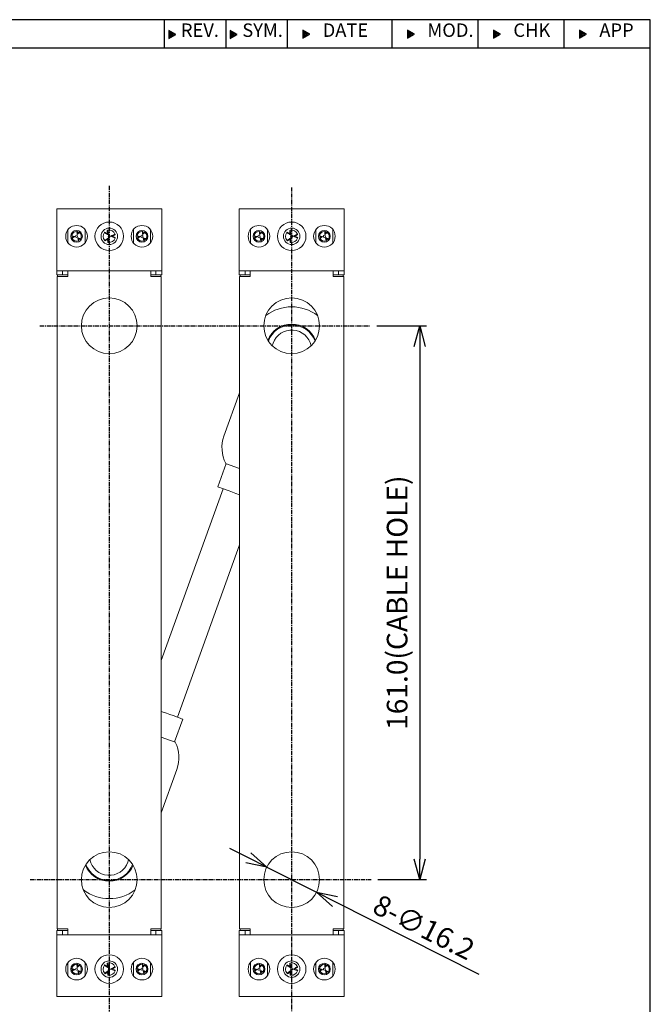
# Model space of a CAD drawing. Units: millimetres. Extents: x 5894 to 6507, y 670 to 1103.
# Drawn here: x 6324 to 6507, y 817 to 1103 of the extents above; entities that cross this region are included whole.
import ezdxf
from ezdxf.enums import TextEntityAlignment as Align

# ---------------------------------------------------------------- set-up
doc = ezdxf.new("R2010")
doc.units = ezdxf.units.MM
doc.header["$PDSIZE"] = -1
doc.linetypes.add('CENTER', pattern=[2, 1.25, -0.25, 0.25, -0.25])
for name, color, linetype in [('cen', 1, 'CENTER'), ('DIM', 3, 'Continuous'), ('OL', 4, 'Continuous')]:
    doc.layers.add(name, color=color, linetype=linetype)
doc.styles.add('WHGTXT', font='romans.shx', dxfattribs={"bigfont": 'WHGTXT.shx'})
doc.dimstyles.new('Copy of STANDARD', dxfattribs={"dimtxt": 3, "dimasz": 3, "dimexe": 1, "dimexo": 1, "dimgap": 1, "dimtad": 1, "dimdec": 1, "dimzin": 1, "dimdsep": 46, "dimtxsty": 'WHGTXT', "dimblk": 'OPEN30', "dimcen": 0, "dimclrd": 3, "dimclre": 3, "dimclrt": 3, "dimadec": 1, "dimazin": 0, "dimtp": 0.1, "dimtm": 0.1, "dimtfac": 0.5, "dimtdec": 1, "dimtmove": 0, "dimatfit": 0, "dimldrblk": 'OPEN30', "dimfxl": 0, "dimtolj": 2, "dimarcsym": 0})

# ---------------------------------------------------------------- blocks, each defined once
blk = doc.blocks.new('ST-A3-LOCO')
at = {"layer": 'OL'}
for p, q in [((393, 277), (0, 277)), ((302.63, 271.8), (302.63, 277)), ((314.07, 271.8), (314.07, 277)), ((325.5, 271.8), (325.5, 277)), ((345, 271.8), (345, 277)), ((361, 271.8), (361, 277)), ((377, 271.8), (377, 277)), ((393, 0), (393, 277)), ((208, 271.8), (393, 271.8))]:
    blk.add_line(p, q, dxfattribs=at)
at = {"layer": 'OL', "const_width": 0.1}
blk.add_lwpolyline([(0, 277), (393, 277), (393, 0), (0, 0), (0, 277)], dxfattribs=at)
at = {"layer": 'OL', "color": 2}
for points in [[(303.42, 273.56), (304.72, 274.31), (303.42, 275.06)], [(314.86, 273.56), (316.15, 274.31), (314.86, 275.06)], [(328.37, 273.6), (329.67, 274.35), (328.37, 275.1)], [(347.87, 273.6), (349.17, 274.35), (347.87, 275.1)], [(363.87, 273.6), (365.17, 274.35), (363.87, 275.1)], [(379.87, 273.6), (381.17, 274.35), (379.87, 275.1)], [(303.55, 273.79), (304.46, 274.31), (303.55, 274.84)], [(303.68, 274.01), (304.2, 274.31), (303.68, 274.61)], [(303.81, 274.24), (303.94, 274.31), (303.81, 274.39)], [(314.99, 273.79), (315.89, 274.31), (314.99, 274.84)], [(315.12, 274.01), (315.63, 274.31), (315.12, 274.61)], [(315.25, 274.24), (315.37, 274.31), (315.25, 274.39)], [(328.5, 273.83), (329.41, 274.35), (328.5, 274.88)], [(328.63, 274.05), (329.15, 274.35), (328.63, 274.65)], [(328.76, 274.28), (328.89, 274.35), (328.76, 274.43)], [(348, 273.83), (348.91, 274.35), (348, 274.88)], [(348.13, 274.05), (348.65, 274.35), (348.13, 274.65)], [(348.26, 274.28), (348.39, 274.35), (348.26, 274.43)], [(364, 273.83), (364.91, 274.35), (364, 274.88)], [(364.13, 274.05), (364.65, 274.35), (364.13, 274.65)], [(364.26, 274.28), (364.39, 274.35), (364.26, 274.43)], [(380, 273.83), (380.91, 274.35), (380, 274.88)], [(380.13, 274.05), (380.65, 274.35), (380.13, 274.65)], [(380.26, 274.28), (380.39, 274.35), (380.26, 274.43)]]:
    blk.add_lwpolyline(points, close=True, dxfattribs=at)
at = {"layer": 'OL', "color": 6, "style": 'WHGTXT'}
for s, p in [('REV.', (305.67, 273.07)), ('SYM.', (317.1, 273.07)), ('DATE', (332.06, 273.07)), ('MOD.', (351.56, 273.07)), ('CHK', (367.56, 273.07)), ('APP', (383.56, 273.07))]:
    blk.add_text(s, height=2.5, dxfattribs=at).set_placement(p, align=Align.BOTTOM_LEFT)
at = {"layer": 'OL', "style": 'WHGTXT', "flags": 4}
for tag, p in [('재질', (254.86, 41.86)), ('표면처리', (255.14, 35.02))]:
    blk.add_attdef(tag, p, '', height=3, dxfattribs=at)
for tag, height, width, p, p2 in [('MODEL', 3, 1.474071, (311.07, 41.97), (331.71, 41.97)), ('작성자', 4, 1.246223, (234.84, 15.8), (252.91, 15.8)), ('검토자', 4, 1.246223, (256.99, 15.8), (275.06, 15.8)), ('승인자', 4, 1.246223, (278.7, 15.8), (296.77, 15.8))]:
    blk.add_attdef(tag, text='', height=height, dxfattribs=dict(at, width=width)).set_placement(p, p2, align=Align.FIT)
for tag, height, p in [('EA', 3, (354.04, 42.07)), ('1/1', 3, (387.51, 28.37)), ('0000000', 5, (364.58, 15.29)), ('1/1', 3, (387.46, 14.39)), ('00000000', 4, (364.31, 3.35)), ('1.0', 3, (387.67, 2.49))]:
    blk.add_attdef(tag, text='', height=height, dxfattribs=at).set_placement(p, align=Align.RIGHT)
for tag, p in [('품명1', (342.45, 34.73)), ('품명2', (343.54, 28))]:
    blk.add_attdef(tag, text='', height=5, dxfattribs=at).set_placement(p, align=Align.MIDDLE)
for p in [(211, 25.15), (217.15, 25.15), (222.86, 25.15)]:
    blk.add_attdef('MODEL', text='', height=3, rotation=90, dxfattribs=at).set_placement(p, align=Align.MIDDLE)
for p in [(243.8, 21.92), (265.91, 21.96), (287.23, 21.96)]:
    blk.add_attdef("'97.4.29", text='', height=2, dxfattribs=at).set_placement(p, align=Align.BOTTOM_CENTER)
blk = doc.blocks.new('_Open30')
at = {"color": 0, "linetype": 'ByBlock', "lineweight": -2}
for p, q in [((-1, 0.268), (0, 0)), ((0, 0), (-1, -0.268)), ((0, 0), (-1, 0))]:
    blk.add_line(p, q, dxfattribs=at)
blk = doc.blocks.new('*D7')
at = {"layer": 'Defpoints', "color": 0, "ltscale": 3}
for p in [(6425.98, 1013.94), (6426.34, 852.94), (6440.49, 852.94)]:
    blk.add_point(p, dxfattribs=at)
at = {"layer": 'DIM', "color": 3, "lineweight": -2, "ltscale": 3}
for p, q in [((6427.98, 1013.94), (6442.49, 1013.94)), ((6440.49, 1007.94), (6440.49, 858.94)), ((6428.34, 852.94), (6442.49, 852.94))]:
    blk.add_line(p, q, dxfattribs=at)
at = {"layer": 'DIM', "color": 3, "lineweight": -2, "ltscale": 3, "xscale": 6, "yscale": 6, "zscale": 6}
for p, rotation in [((6440.49, 1013.94), 90), ((6440.49, 852.94), 270)]:
    blk.add_blockref('_Open30', p, dxfattribs=dict(at, rotation=rotation))
at = {"layer": 'DIM', "color": 3, "ltscale": 3, "insert": (6433.92, 933.44), "char_height": 6, "attachment_point": 5, "rotation": 90, "style": 'WHGTXT'}
blk.add_mtext('\\A2;161.0(CABLE HOLE)', dxfattribs=at)
blk = doc.blocks.new('*D8')
at = {"layer": 'Defpoints', "color": 0, "ltscale": 3}
for p in [(6396.05, 856.59), (6410.51, 849.28)]:
    blk.add_point(p, dxfattribs=at)
at = {"layer": 'DIM', "color": 3, "lineweight": -2, "ltscale": 3}
for p, q in [((6390.69, 859.3), (6385.34, 862)), ((6396.05, 856.59), (6410.51, 849.28)), ((6415.86, 846.58), (6457.68, 825.44))]:
    blk.add_line(p, q, dxfattribs=at)
at = {"layer": 'DIM', "color": 3, "lineweight": -2, "ltscale": 3, "xscale": 6, "yscale": 6, "zscale": 6}
for p, rotation in [((6396.05, 856.59), 333.1895237021222), ((6410.51, 849.28), 153.1895237021222)]:
    blk.add_blockref('_Open30', p, dxfattribs=dict(at, rotation=rotation))
at = {"layer": 'DIM', "color": 3, "ltscale": 3, "insert": (6441.7, 839.12), "char_height": 6, "attachment_point": 5, "rotation": 333.1895, "style": 'WHGTXT'}
blk.add_mtext('\\A2;8-∅16.2', dxfattribs=at)

msp = doc.modelspace()

# ---------------------------------------------------------------- linework, layer by layer
at = {"color": 4, "linetype": 'Continuous', "lineweight": 15}
for p, q in [((6335.03, 1047.94), (6335.03, 1029.94)), ((6335.03, 1047.94), (6365.53, 1047.94)), ((6365.53, 1047.94), (6365.53, 1029.94)), ((6388.03, 1047.94), (6388.03, 1029.94)), ((6388.03, 1047.94), (6418.53, 1047.94)), ((6418.53, 1047.94), (6418.53, 1029.94)), ((6338.31, 1041.9), (6338.28, 1041.49)), ((6343.28, 1041.49), (6343.24, 1041.9)), ((6357.31, 1041.9), (6357.28, 1041.49)), ((6362.28, 1041.49), (6362.24, 1041.9)), ((6391.31, 1041.9), (6391.28, 1041.49)), ((6396.28, 1041.49), (6396.24, 1041.9)), ((6410.31, 1041.9), (6410.28, 1041.49)), ((6415.28, 1041.49), (6415.24, 1041.9)), ((6338.28, 1041.49), (6338.28, 1038.39)), ((6339.79, 1039.78), (6339.38, 1039.94)), ((6339.39, 1040.12), (6340.27, 1039.86)), ((6339.45, 1039.5), (6339.79, 1039.78)), ((6340.27, 1039.86), (6339.79, 1039.78)), ((6341.63, 1041.05), (6340.96, 1040.42)), ((6340.96, 1040.42), (6341.13, 1040.87)), ((6341.06, 1041.31), (6341.13, 1040.87)), ((6341.31, 1038.64), (6341.1, 1039.54)), ((6341.1, 1039.54), (6341.41, 1039.16)), ((6341.13, 1040.87), (6341.48, 1041.15)), ((6341.82, 1039), (6341.41, 1039.16)), ((6341.41, 1039.16), (6341.48, 1038.72)), ((6343.28, 1038.39), (6343.28, 1041.49)), ((6348.97, 1038.72), (6350.06, 1039.52)), ((6348.99, 1041.17), (6349.74, 1040.78)), ((6349.81, 1039.05), (6349.1, 1038.6)), ((6349.74, 1040.78), (6349.7, 1041.63)), ((6350.02, 1040.33), (6349.74, 1040.78)), ((6350.06, 1039.52), (6349.81, 1039.05)), ((6349.85, 1038.2), (6349.81, 1039.05)), ((6349.88, 1041.68), (6350.02, 1040.33)), ((6350.75, 1039.96), (6351.28, 1039.98)), ((6351.98, 1039.41), (6350.75, 1039.96)), ((6351.99, 1040.43), (6351.28, 1039.98)), ((6351.28, 1039.98), (6352.03, 1039.59)), ((6357.28, 1041.49), (6357.28, 1038.39)), ((6358.79, 1039.78), (6358.38, 1039.94)), ((6358.39, 1040.12), (6359.27, 1039.86)), ((6358.45, 1039.5), (6358.79, 1039.78)), ((6359.27, 1039.86), (6358.79, 1039.78)), ((6360.63, 1041.05), (6359.96, 1040.42)), ((6359.96, 1040.42), (6360.13, 1040.87)), ((6360.06, 1041.31), (6360.13, 1040.87)), ((6360.31, 1038.64), (6360.1, 1039.54)), ((6360.1, 1039.54), (6360.41, 1039.16)), ((6360.13, 1040.87), (6360.48, 1041.15)), ((6360.82, 1039), (6360.41, 1039.16)), ((6360.41, 1039.16), (6360.48, 1038.72)), ((6362.28, 1038.39), (6362.28, 1041.49)), ((6391.28, 1041.49), (6391.28, 1038.39)), ((6392.79, 1039.78), (6392.38, 1039.94)), ((6392.39, 1040.12), (6393.27, 1039.86)), ((6392.45, 1039.5), (6392.79, 1039.78)), ((6393.27, 1039.86), (6392.79, 1039.78)), ((6394.63, 1041.05), (6393.96, 1040.42)), ((6393.96, 1040.42), (6394.13, 1040.87)), ((6394.06, 1041.31), (6394.13, 1040.87)), ((6394.31, 1038.64), (6394.1, 1039.54)), ((6394.1, 1039.54), (6394.41, 1039.16)), ((6394.13, 1040.87), (6394.48, 1041.15)), ((6394.82, 1039), (6394.41, 1039.16)), ((6394.41, 1039.16), (6394.48, 1038.72)), ((6396.28, 1038.39), (6396.28, 1041.49)), ((6401.97, 1038.72), (6403.06, 1039.52)), ((6401.99, 1041.17), (6402.74, 1040.78)), ((6402.81, 1039.05), (6402.1, 1038.6)), ((6402.74, 1040.78), (6402.7, 1041.63)), ((6403.02, 1040.33), (6402.74, 1040.78)), ((6403.06, 1039.52), (6402.81, 1039.05)), ((6402.85, 1038.2), (6402.81, 1039.05)), ((6402.88, 1041.68), (6403.02, 1040.33)), ((6403.75, 1039.96), (6404.28, 1039.98)), ((6404.98, 1039.41), (6403.75, 1039.96)), ((6404.99, 1040.43), (6404.28, 1039.98)), ((6404.28, 1039.98), (6405.03, 1039.59)), ((6410.28, 1041.49), (6410.28, 1038.39)), ((6411.79, 1039.78), (6411.38, 1039.94)), ((6411.39, 1040.12), (6412.27, 1039.86)), ((6411.45, 1039.5), (6411.79, 1039.78)), ((6412.27, 1039.86), (6411.79, 1039.78)), ((6413.63, 1041.05), (6412.96, 1040.42)), ((6412.96, 1040.42), (6413.13, 1040.87)), ((6413.06, 1041.31), (6413.13, 1040.87)), ((6413.31, 1038.64), (6413.1, 1039.54)), ((6413.1, 1039.54), (6413.41, 1039.16)), ((6413.13, 1040.87), (6413.48, 1041.15)), ((6413.82, 1039), (6413.41, 1039.16)), ((6413.41, 1039.16), (6413.48, 1038.72)), ((6415.28, 1038.39), (6415.28, 1041.49)), ((6338.28, 1038.39), (6338.31, 1037.98)), ((6343.24, 1037.98), (6343.28, 1038.39)), ((6357.28, 1038.39), (6357.31, 1037.98)), ((6362.24, 1037.98), (6362.28, 1038.39)), ((6391.28, 1038.39), (6391.31, 1037.98)), ((6396.24, 1037.98), (6396.28, 1038.39)), ((6410.28, 1038.39), (6410.31, 1037.98)), ((6415.24, 1037.98), (6415.28, 1038.39)), ((6335.03, 1029.94), (6335.03, 1028.74)), ((6335.03, 1029.94), (6336.72, 1029.94)), ((6336.72, 1028.74), (6335.03, 1028.74)), ((6335.16, 838.64), (6335.16, 1028.24)), ((6335.16, 1028.24), (6336.72, 1028.24)), ((6335.28, 1028.24), (6335.28, 1028.74)), ((6336.72, 1028.74), (6336.72, 1029.94)), ((6336.72, 1029.94), (6338.22, 1029.94)), ((6336.72, 1028.74), (6338.22, 1028.74)), ((6336.72, 1028.24), (6337.92, 1028.24)), ((6338.22, 1028.24), (6337.92, 1028.24)), ((6338.22, 1029.94), (6338.22, 1028.74)), ((6338.22, 1029.94), (6362.34, 1029.94)), ((6338.22, 1028.24), (6338.22, 1028.74)), ((6362.34, 1029.94), (6362.34, 1028.74)), ((6363.84, 1029.94), (6362.34, 1029.94)), ((6362.34, 1028.24), (6362.34, 1028.74)), ((6363.84, 1028.74), (6362.34, 1028.74)), ((6362.34, 1028.24), (6362.64, 1028.24)), ((6362.64, 1028.24), (6363.83, 1028.24)), ((6365.39, 1028.24), (6363.83, 1028.24)), ((6363.84, 1028.74), (6363.84, 1029.94)), ((6363.84, 1029.94), (6365.53, 1029.94)), ((6365.53, 1028.74), (6363.84, 1028.74)), ((6365.28, 1028.24), (6365.28, 1028.74)), ((6365.39, 838.64), (6365.39, 1028.24)), ((6365.53, 1029.94), (6365.53, 1028.74)), ((6388.03, 1029.94), (6388.03, 1028.74)), ((6388.03, 1029.94), (6389.72, 1029.94)), ((6389.72, 1028.74), (6388.03, 1028.74)), ((6388.16, 838.64), (6388.16, 1028.24)), ((6388.16, 1028.24), (6389.72, 1028.24)), ((6388.28, 1028.74), (6388.28, 1028.24)), ((6389.72, 1028.74), (6389.72, 1029.94)), ((6389.72, 1029.94), (6391.22, 1029.94)), ((6389.72, 1028.74), (6391.22, 1028.74)), ((6389.72, 1028.24), (6390.92, 1028.24)), ((6391.22, 1028.24), (6390.92, 1028.24)), ((6391.22, 1029.94), (6391.22, 1028.74)), ((6391.22, 1029.94), (6415.34, 1029.94)), ((6391.22, 1028.24), (6391.22, 1028.74)), ((6415.34, 1029.94), (6415.34, 1028.74)), ((6416.84, 1029.94), (6415.34, 1029.94)), ((6415.34, 1028.24), (6415.34, 1028.74)), ((6416.84, 1028.74), (6415.34, 1028.74)), ((6415.34, 1028.24), (6415.64, 1028.24)), ((6415.64, 1028.24), (6416.83, 1028.24)), ((6418.39, 1028.24), (6416.83, 1028.24)), ((6416.84, 1028.74), (6416.84, 1029.94)), ((6416.84, 1029.94), (6418.53, 1029.94)), ((6418.53, 1028.74), (6416.84, 1028.74)), ((6418.28, 1028.74), (6418.28, 1028.24)), ((6418.39, 838.64), (6418.39, 1028.24)), ((6418.53, 1029.94), (6418.53, 1028.74)), ((6397.87, 1008.89), (6397.65, 1008.11)), ((6388.16, 994.49), (6383.61, 981.87)), ((6384.29, 973.88), (6381.84, 967.1)), ((6384.1, 973.95), (6388.16, 972.49)), ((6384.13, 973.89), (6384.15, 973.93)), ((6383.39, 966.54), (6365.39, 916.61)), ((6370.09, 900.15), (6388.16, 950.27)), ((6369.26, 892.99), (6371.64, 899.59)), ((6369.45, 892.92), (6365.39, 894.39)), ((6369.42, 892.99), (6369.4, 892.94)), ((6365.39, 872.38), (6369.94, 885)), ((6355.69, 857.99), (6355.9, 858.76)), ((6335.16, 838.64), (6336.72, 838.64)), ((6335.28, 838.14), (6335.28, 838.64)), ((6337.92, 838.64), (6336.72, 838.64)), ((6337.92, 838.64), (6338.22, 838.64)), ((6338.22, 838.14), (6338.22, 838.64)), ((6362.34, 838.64), (6362.64, 838.64)), ((6362.34, 838.14), (6362.34, 838.64)), ((6363.83, 838.64), (6362.64, 838.64)), ((6365.39, 838.64), (6363.83, 838.64)), ((6365.28, 838.14), (6365.28, 838.64)), ((6388.16, 838.64), (6389.72, 838.64)), ((6388.28, 838.64), (6388.28, 838.14)), ((6390.92, 838.64), (6389.72, 838.64)), ((6390.92, 838.64), (6391.22, 838.64)), ((6391.22, 838.14), (6391.22, 838.64)), ((6415.34, 838.64), (6415.64, 838.64)), ((6415.34, 838.14), (6415.34, 838.64)), ((6416.83, 838.64), (6415.64, 838.64)), ((6418.39, 838.64), (6416.83, 838.64)), ((6418.28, 838.64), (6418.28, 838.14)), ((6335.03, 838.14), (6335.03, 836.94)), ((6335.03, 838.14), (6336.72, 838.14)), ((6335.03, 836.94), (6336.72, 836.94)), ((6335.03, 836.94), (6335.03, 818.94)), ((6336.72, 836.94), (6336.72, 838.14)), ((6336.72, 838.14), (6338.22, 838.14)), ((6336.72, 836.94), (6338.22, 836.94)), ((6338.22, 836.94), (6338.22, 838.14)), ((6362.34, 836.94), (6338.22, 836.94)), ((6362.34, 836.94), (6362.34, 838.14)), ((6363.84, 838.14), (6362.34, 838.14)), ((6363.84, 836.94), (6362.34, 836.94)), ((6363.84, 838.14), (6365.53, 838.14)), ((6363.84, 836.94), (6363.84, 838.14)), ((6363.84, 836.94), (6365.53, 836.94)), ((6365.53, 838.14), (6365.53, 836.94)), ((6365.53, 836.94), (6365.53, 818.94)), ((6388.03, 838.14), (6388.03, 836.94)), ((6388.03, 838.14), (6389.72, 838.14)), ((6388.03, 836.94), (6389.72, 836.94)), ((6388.03, 836.94), (6388.03, 818.94)), ((6389.72, 836.94), (6389.72, 838.14)), ((6389.72, 838.14), (6391.22, 838.14)), ((6389.72, 836.94), (6391.22, 836.94)), ((6391.22, 836.94), (6391.22, 838.14)), ((6415.34, 836.94), (6391.22, 836.94)), ((6415.34, 836.94), (6415.34, 838.14)), ((6416.84, 838.14), (6415.34, 838.14)), ((6416.84, 836.94), (6415.34, 836.94)), ((6416.84, 838.14), (6418.53, 838.14)), ((6416.84, 836.94), (6416.84, 838.14)), ((6416.84, 836.94), (6418.53, 836.94)), ((6418.53, 838.14), (6418.53, 836.94)), ((6418.53, 836.94), (6418.53, 818.94)), ((6338.31, 828.9), (6338.28, 828.49)), ((6338.28, 828.49), (6338.28, 825.39)), ((6339.39, 827.12), (6340.27, 826.86)), ((6341.63, 828.05), (6340.96, 827.42)), ((6340.96, 827.42), (6341.13, 827.87)), ((6341.06, 828.31), (6341.13, 827.87)), ((6341.13, 827.87), (6341.48, 828.15)), ((6343.28, 828.49), (6343.24, 828.9)), ((6343.28, 825.39), (6343.28, 828.49)), ((6348.99, 828.17), (6349.74, 827.78)), ((6349.74, 827.78), (6349.7, 828.63)), ((6350.02, 827.33), (6349.74, 827.78)), ((6349.88, 828.68), (6350.02, 827.33)), ((6351.99, 827.43), (6351.28, 826.98)), ((6357.31, 828.9), (6357.28, 828.49)), ((6357.28, 828.49), (6357.28, 825.39)), ((6358.39, 827.12), (6359.27, 826.86)), ((6360.63, 828.05), (6359.96, 827.42)), ((6359.96, 827.42), (6360.13, 827.87)), ((6360.06, 828.31), (6360.13, 827.87)), ((6360.13, 827.87), (6360.48, 828.15)), ((6362.28, 828.49), (6362.24, 828.9)), ((6362.28, 825.39), (6362.28, 828.49)), ((6391.31, 828.9), (6391.28, 828.49)), ((6391.28, 828.49), (6391.28, 825.39)), ((6392.39, 827.12), (6393.27, 826.86)), ((6394.63, 828.05), (6393.96, 827.42)), ((6393.96, 827.42), (6394.13, 827.87)), ((6394.06, 828.31), (6394.13, 827.87)), ((6394.13, 827.87), (6394.48, 828.15)), ((6396.28, 828.49), (6396.24, 828.9)), ((6396.28, 825.39), (6396.28, 828.49)), ((6401.99, 828.17), (6402.74, 827.78)), ((6402.74, 827.78), (6402.7, 828.63)), ((6403.02, 827.33), (6402.74, 827.78)), ((6402.88, 828.68), (6403.02, 827.33)), ((6404.99, 827.43), (6404.28, 826.98)), ((6410.31, 828.9), (6410.28, 828.49)), ((6410.28, 828.49), (6410.28, 825.39)), ((6411.39, 827.12), (6412.27, 826.86)), ((6413.63, 828.05), (6412.96, 827.42)), ((6412.96, 827.42), (6413.13, 827.87)), ((6413.06, 828.31), (6413.13, 827.87)), ((6413.13, 827.87), (6413.48, 828.15)), ((6415.28, 828.49), (6415.24, 828.9)), ((6415.28, 825.39), (6415.28, 828.49)), ((6338.28, 825.39), (6338.31, 824.98)), ((6339.79, 826.78), (6339.38, 826.94)), ((6339.45, 826.5), (6339.79, 826.78)), ((6340.27, 826.86), (6339.79, 826.78)), ((6341.31, 825.64), (6341.1, 826.54)), ((6341.1, 826.54), (6341.41, 826.16)), ((6341.41, 826.16), (6341.48, 825.72)), ((6341.82, 826), (6341.41, 826.16)), ((6343.24, 824.98), (6343.28, 825.39)), ((6348.97, 825.72), (6350.06, 826.52)), ((6349.81, 826.05), (6349.1, 825.6)), ((6350.06, 826.52), (6349.81, 826.05)), ((6349.85, 825.2), (6349.81, 826.05)), ((6350.75, 826.96), (6351.28, 826.98)), ((6351.98, 826.41), (6350.75, 826.96)), ((6351.28, 826.98), (6352.03, 826.59)), ((6357.28, 825.39), (6357.31, 824.98)), ((6358.79, 826.78), (6358.38, 826.94)), ((6358.45, 826.5), (6358.79, 826.78)), ((6359.27, 826.86), (6358.79, 826.78)), ((6360.31, 825.64), (6360.1, 826.54)), ((6360.1, 826.54), (6360.41, 826.16)), ((6360.82, 826), (6360.41, 826.16)), ((6360.41, 826.16), (6360.48, 825.72)), ((6362.24, 824.98), (6362.28, 825.39)), ((6391.28, 825.39), (6391.31, 824.98)), ((6392.79, 826.78), (6392.38, 826.94)), ((6392.45, 826.5), (6392.79, 826.78)), ((6393.27, 826.86), (6392.79, 826.78)), ((6394.31, 825.64), (6394.1, 826.54)), ((6394.1, 826.54), (6394.41, 826.16)), ((6394.82, 826), (6394.41, 826.16)), ((6394.41, 826.16), (6394.48, 825.72)), ((6396.24, 824.98), (6396.28, 825.39)), ((6401.97, 825.72), (6403.06, 826.52)), ((6402.81, 826.05), (6402.1, 825.6)), ((6403.06, 826.52), (6402.81, 826.05)), ((6402.85, 825.2), (6402.81, 826.05)), ((6403.75, 826.96), (6404.28, 826.98)), ((6404.98, 826.41), (6403.75, 826.96)), ((6404.28, 826.98), (6405.03, 826.59)), ((6410.28, 825.39), (6410.31, 824.98)), ((6411.79, 826.78), (6411.38, 826.94)), ((6411.45, 826.5), (6411.79, 826.78)), ((6412.27, 826.86), (6411.79, 826.78)), ((6413.31, 825.64), (6413.1, 826.54)), ((6413.1, 826.54), (6413.41, 826.16)), ((6413.41, 826.16), (6413.48, 825.72)), ((6413.82, 826), (6413.41, 826.16)), ((6415.24, 824.98), (6415.28, 825.39)), ((6335.03, 818.94), (6365.53, 818.94)), ((6388.03, 818.94), (6418.53, 818.94))]:
    msp.add_line(p, q, dxfattribs=at)
at = {"color": 4, "linetype": 'Continuous', "lineweight": 15, "flags": 128}
for points in [[(6381.84, 967.1), (6381.86, 967.09), (6382.03, 967.03), (6382.37, 966.91), (6382.86, 966.73), (6383.5, 966.5), (6384.26, 966.23), (6385.12, 965.91), (6386.07, 965.57), (6387.07, 965.21), (6388.1, 964.84)], [(6371.64, 899.59), (6371.56, 899.62), (6371.3, 899.71), (6370.89, 899.86), (6370.32, 900.07), (6369.62, 900.32), (6368.81, 900.61), (6367.9, 900.94), (6366.92, 901.29), (6365.9, 901.66), (6365.39, 901.84)]]:
    msp.add_lwpolyline(points, dxfattribs=at)
at = {"color": 4, "linetype": 'Continuous', "lineweight": 15}
for centre, radius in [((6340.78, 1039.94), 3.15), ((6350.28, 1039.94), 4.15), ((6350.28, 1039.94), 2.4), ((6359.78, 1039.94), 3.15), ((6393.78, 1039.94), 3.15), ((6403.28, 1039.94), 4.15), ((6403.28, 1039.94), 2.4), ((6412.78, 1039.94), 3.15), ((6340.78, 1039.94), 1.7), ((6340.78, 1039.94), 0.3), ((6350.28, 1039.94), 0.3), ((6359.78, 1039.94), 1.7), ((6359.78, 1039.94), 0.3), ((6393.78, 1039.94), 1.7), ((6393.78, 1039.94), 0.3), ((6403.28, 1039.94), 0.3), ((6412.78, 1039.94), 1.7), ((6412.78, 1039.94), 0.3), ((6350.28, 1013.94), 8.1), ((6403.28, 1013.94), 8.1), ((6350.28, 852.94), 8.1), ((6403.28, 852.94), 8.1), ((6340.78, 826.94), 3.15), ((6350.28, 826.94), 4.15), ((6359.78, 826.94), 3.15), ((6393.78, 826.94), 3.15), ((6403.28, 826.94), 4.15), ((6412.78, 826.94), 3.15), ((6340.78, 826.94), 1.7), ((6340.78, 826.94), 0.3), ((6350.28, 826.94), 2.4), ((6350.28, 826.94), 0.3), ((6359.78, 826.94), 1.7), ((6359.78, 826.94), 0.3), ((6393.78, 826.94), 1.7), ((6393.78, 826.94), 0.3), ((6403.28, 826.94), 2.4), ((6403.28, 826.94), 0.3), ((6412.78, 826.94), 1.7), ((6412.78, 826.94), 0.3)]:
    msp.add_circle(centre, radius, dxfattribs=at)
for centre, radius, start, end in [((6340.78, 1039.94), 1.4, 172.4692, 179.9954), ((6340.78, 1039.94), 1.4, 85.672, 172.4692), ((6340.78, 1039.94), 1.4, 205.672, 292.4692), ((6340.78, 1039.94), 1.4, 78.1458, 85.672), ((6340.78, 1039.94), 1.4, 52.4692, 59.9954), ((6340.78, 1039.94), 1.4, 325.672, 52.4692), ((6340.78, 1039.94), 1.4, 318.1458, 325.672), ((6350.28, 1039.94), 1.79, 141.8901, 222.9371), ((6350.28, 1039.94), 1.79, 136.1625, 141.8901), ((6350.28, 1039.94), 1.79, 102.9371, 108.6647), ((6350.28, 1039.94), 1.79, 21.8901, 102.9371), ((6350.28, 1039.94), 1.79, 261.8901, 342.9371), ((6350.28, 1039.94), 1.79, 16.1625, 21.8901), ((6350.28, 1039.94), 1.79, 342.9371, 348.6647), ((6359.78, 1039.94), 1.4, 172.4692, 179.9954), ((6359.78, 1039.94), 1.4, 85.672, 172.4692), ((6359.78, 1039.94), 1.4, 205.672, 292.4692), ((6359.78, 1039.94), 1.4, 78.1458, 85.672), ((6359.78, 1039.94), 1.4, 52.4692, 59.9954), ((6359.78, 1039.94), 1.4, 325.672, 52.4692), ((6359.78, 1039.94), 1.4, 318.1458, 325.672), ((6393.78, 1039.94), 1.4, 172.4692, 179.9954), ((6393.78, 1039.94), 1.4, 85.672, 172.4692), ((6393.78, 1039.94), 1.4, 198.1458, 205.672), ((6393.78, 1039.94), 1.4, 205.672, 292.4692), ((6393.78, 1039.94), 1.4, 78.1458, 85.672), ((6393.78, 1039.94), 1.4, 52.4692, 59.9954), ((6393.78, 1039.94), 1.4, 325.672, 52.4692), ((6393.78, 1039.94), 1.4, 318.1458, 325.672), ((6403.28, 1039.94), 1.79, 141.8901, 222.9371), ((6403.28, 1039.94), 1.79, 136.1625, 141.8901), ((6403.28, 1039.94), 1.79, 102.9371, 108.6647), ((6403.28, 1039.94), 1.79, 21.8901, 102.9371), ((6403.28, 1039.94), 1.79, 261.8901, 342.9371), ((6403.28, 1039.94), 1.79, 16.1625, 21.8901), ((6403.28, 1039.94), 1.79, 342.9371, 348.6647), ((6412.78, 1039.94), 1.4, 172.4692, 179.9954), ((6412.78, 1039.94), 1.4, 85.672, 172.4692), ((6412.78, 1039.94), 1.4, 205.672, 292.4692), ((6412.78, 1039.94), 1.4, 78.1458, 85.672), ((6412.78, 1039.94), 1.4, 52.4692, 59.9954), ((6412.78, 1039.94), 1.4, 325.672, 52.4692), ((6412.78, 1039.94), 1.4, 318.1458, 325.672), ((6350.28, 1039.94), 1.79, 222.9371, 228.6647), ((6350.28, 1039.94), 1.79, 256.1625, 261.8901), ((6403.28, 1039.94), 1.79, 222.9371, 228.6647), ((6403.28, 1039.94), 1.79, 256.1625, 261.8901), ((6403.28, 1006.94), 12.5, 52.9341, 127.0659), ((6403.28, 1006.94), 7.48, 22.0372, 157.9628), ((6403.28, 1006.94), 7.25, 20.7451, 159.2549), ((6403.28, 1006.94), 5.75, 11.7931, 160.1735), ((6393.02, 978.48), 10, 160.1735, 206.9379), ((6360.54, 888.39), 10, 340.1735, 26.9379), ((6350.28, 859.94), 5.75, 191.7931, 340.1735), ((6350.28, 859.94), 7.47, 202.0372, 337.9628), ((6350.28, 859.94), 7.25, 200.7451, 339.2549), ((6350.28, 859.94), 12.5, 232.9341, 307.0659), ((6340.78, 826.94), 1.4, 172.4692, 179.9954), ((6340.78, 826.94), 1.4, 85.672, 172.4692), ((6340.78, 826.94), 1.4, 78.1458, 85.672), ((6340.78, 826.94), 1.4, 52.4692, 59.9954), ((6340.78, 826.94), 1.4, 325.672, 52.4692), ((6350.28, 826.94), 1.79, 141.8901, 222.9371), ((6350.28, 826.94), 1.79, 136.1625, 141.8901), ((6350.28, 826.94), 1.79, 102.9371, 108.6647), ((6350.28, 826.94), 1.79, 21.8901, 102.9371), ((6350.28, 826.94), 1.79, 16.1625, 21.8901), ((6359.78, 826.94), 1.4, 172.4692, 179.9954), ((6359.78, 826.94), 1.4, 85.672, 172.4692), ((6359.78, 826.94), 1.4, 78.1458, 85.672), ((6359.78, 826.94), 1.4, 52.4692, 59.9954), ((6359.78, 826.94), 1.4, 325.672, 52.4692), ((6393.78, 826.94), 1.4, 172.4692, 179.9954), ((6393.78, 826.94), 1.4, 85.672, 172.4692), ((6393.78, 826.94), 1.4, 78.1458, 85.672), ((6393.78, 826.94), 1.4, 52.4692, 59.9954), ((6393.78, 826.94), 1.4, 325.672, 52.4692), ((6403.28, 826.94), 1.79, 141.8901, 222.9371), ((6403.28, 826.94), 1.79, 136.1625, 141.8901), ((6403.28, 826.94), 1.79, 102.9371, 108.6647), ((6403.28, 826.94), 1.79, 21.8901, 102.9371), ((6403.28, 826.94), 1.79, 16.1625, 21.8901), ((6412.78, 826.94), 1.4, 172.4692, 179.9954), ((6412.78, 826.94), 1.4, 85.672, 172.4692), ((6412.78, 826.94), 1.4, 78.1458, 85.672), ((6412.78, 826.94), 1.4, 52.4692, 59.9954), ((6412.78, 826.94), 1.4, 325.672, 52.4692), ((6340.78, 826.94), 1.4, 205.672, 292.4692), ((6340.78, 826.94), 1.4, 292.4692, 299.9954), ((6340.78, 826.94), 1.4, 318.1458, 325.672), ((6350.28, 826.94), 1.79, 222.9371, 228.6647), ((6350.28, 826.94), 1.79, 256.1625, 261.8901), ((6350.28, 826.94), 1.79, 261.8901, 342.9371), ((6350.28, 826.94), 1.79, 342.9371, 348.6647), ((6359.78, 826.94), 1.4, 205.672, 292.4692), ((6359.78, 826.94), 1.4, 318.1458, 325.672), ((6393.78, 826.94), 1.4, 205.672, 292.4692), ((6393.78, 826.94), 1.4, 318.1458, 325.672), ((6403.28, 826.94), 1.79, 222.9371, 228.6647), ((6403.28, 826.94), 1.79, 256.1625, 261.8901), ((6403.28, 826.94), 1.79, 261.8901, 342.9371), ((6403.28, 826.94), 1.79, 342.9371, 348.6647), ((6412.78, 826.94), 1.4, 198.1458, 205.672), ((6412.78, 826.94), 1.4, 205.672, 292.4692), ((6412.78, 826.94), 1.4, 292.4692, 299.9954), ((6412.78, 826.94), 1.4, 318.1458, 325.672)]:
    msp.add_arc(centre, radius, start, end, dxfattribs=at)
for points, knots in [([(6340.27, 1039.86), (6340.17, 1039.79), (6339.91, 1039.61), (6339.67, 1039.44), (6339.51, 1039.33)], [0, 0, 0, 0, 0.3860649, 1, 1, 1, 1]), ([(6340.96, 1040.42), (6340.95, 1040.55), (6340.92, 1040.86), (6340.9, 1041.16), (6340.88, 1041.33)], [0, 0, 0, 0, 0.420165, 1, 1, 1, 1]), ([(6341.1, 1039.54), (6341.21, 1039.49), (6341.49, 1039.36), (6341.76, 1039.23), (6341.93, 1039.15)], [0, 0, 0, 0, 0.37098, 1, 1, 1, 1]), ([(6350.02, 1040.33), (6349.93, 1040.39), (6349.53, 1040.63), (6349.15, 1040.87), (6348.87, 1041.04)], [0, 0, 0, 0, 0.249325, 1, 1, 1, 1]), ([(6350.06, 1039.52), (6350.06, 1039.41), (6350.05, 1038.95), (6350.03, 1038.5), (6350.02, 1038.17)], [0, 0, 0, 0, 0.241781, 1, 1, 1, 1]), ([(6350.75, 1039.96), (6350.85, 1040.02), (6351.26, 1040.24), (6351.65, 1040.45), (6351.93, 1040.6)], [0, 0, 0, 0, 0.266146, 1, 1, 1, 1]), ([(6359.27, 1039.86), (6359.17, 1039.79), (6358.91, 1039.61), (6358.67, 1039.44), (6358.51, 1039.33)], [0, 0, 0, 0, 0.3860649, 1, 1, 1, 1]), ([(6359.96, 1040.42), (6359.95, 1040.55), (6359.92, 1040.86), (6359.9, 1041.16), (6359.88, 1041.33)], [0, 0, 0, 0, 0.420165, 1, 1, 1, 1]), ([(6360.1, 1039.54), (6360.21, 1039.49), (6360.49, 1039.36), (6360.76, 1039.23), (6360.93, 1039.15)], [0, 0, 0, 0, 0.370979, 1, 1, 1, 1]), ([(6393.27, 1039.86), (6393.17, 1039.79), (6392.91, 1039.61), (6392.67, 1039.44), (6392.51, 1039.33)], [0, 0, 0, 0, 0.386065, 1, 1, 1, 1]), ([(6393.96, 1040.42), (6393.95, 1040.55), (6393.92, 1040.86), (6393.9, 1041.16), (6393.88, 1041.33)], [0, 0, 0, 0, 0.420165, 1, 1, 1, 1]), ([(6394.1, 1039.54), (6394.21, 1039.49), (6394.49, 1039.36), (6394.76, 1039.23), (6394.93, 1039.15)], [0, 0, 0, 0, 0.37098, 1, 1, 1, 1]), ([(6403.02, 1040.33), (6402.93, 1040.39), (6402.53, 1040.63), (6402.15, 1040.87), (6401.87, 1041.04)], [0, 0, 0, 0, 0.249326, 1, 1, 1, 1]), ([(6403.06, 1039.52), (6403.06, 1039.41), (6403.05, 1038.95), (6403.03, 1038.5), (6403.02, 1038.17)], [0, 0, 0, 0, 0.241781, 1, 1, 1, 1]), ([(6403.75, 1039.96), (6403.85, 1040.02), (6404.26, 1040.24), (6404.65, 1040.45), (6404.93, 1040.6)], [0, 0, 0, 0, 0.266146, 1, 1, 1, 1]), ([(6412.27, 1039.86), (6412.17, 1039.79), (6411.91, 1039.61), (6411.67, 1039.44), (6411.51, 1039.33)], [0, 0, 0, 0, 0.386065, 1, 1, 1, 1]), ([(6412.96, 1040.42), (6412.95, 1040.55), (6412.92, 1040.86), (6412.9, 1041.16), (6412.88, 1041.33)], [0, 0, 0, 0, 0.420165, 1, 1, 1, 1]), ([(6413.1, 1039.54), (6413.21, 1039.49), (6413.49, 1039.36), (6413.76, 1039.23), (6413.93, 1039.15)], [0, 0, 0, 0, 0.370978, 1, 1, 1, 1]), ([(6340.96, 827.42), (6340.95, 827.55), (6340.92, 827.86), (6340.9, 828.16), (6340.88, 828.33)], [0, 0, 0, 0, 0.420165, 1, 1, 1, 1]), ([(6350.02, 827.33), (6349.93, 827.39), (6349.53, 827.63), (6349.15, 827.87), (6348.87, 828.04)], [0, 0, 0, 0, 0.249323, 1, 1, 1, 1]), ([(6350.75, 826.96), (6350.85, 827.02), (6351.26, 827.24), (6351.65, 827.45), (6351.93, 827.6)], [0, 0, 0, 0, 0.266145, 1, 1, 1, 1]), ([(6359.96, 827.42), (6359.95, 827.55), (6359.92, 827.86), (6359.9, 828.16), (6359.88, 828.33)], [0, 0, 0, 0, 0.420165, 1, 1, 1, 1]), ([(6393.96, 827.42), (6393.95, 827.55), (6393.92, 827.86), (6393.9, 828.16), (6393.88, 828.33)], [0, 0, 0, 0, 0.420165, 1, 1, 1, 1]), ([(6403.02, 827.33), (6402.93, 827.39), (6402.53, 827.63), (6402.15, 827.87), (6401.87, 828.04)], [0, 0, 0, 0, 0.249324, 1, 1, 1, 1]), ([(6403.75, 826.96), (6403.85, 827.02), (6404.26, 827.24), (6404.65, 827.45), (6404.93, 827.6)], [0, 0, 0, 0, 0.266145, 1, 1, 1, 1]), ([(6412.96, 827.42), (6412.95, 827.55), (6412.92, 827.86), (6412.9, 828.16), (6412.88, 828.33)], [0, 0, 0, 0, 0.420165, 1, 1, 1, 1]), ([(6340.27, 826.86), (6340.17, 826.79), (6339.91, 826.61), (6339.67, 826.44), (6339.51, 826.33)], [0, 0, 0, 0, 0.3860665, 1, 1, 1, 1]), ([(6341.1, 826.54), (6341.21, 826.49), (6341.49, 826.36), (6341.76, 826.23), (6341.93, 826.15)], [0, 0, 0, 0, 0.37098, 1, 1, 1, 1]), ([(6350.06, 826.52), (6350.06, 826.41), (6350.05, 825.95), (6350.03, 825.5), (6350.02, 825.17)], [0, 0, 0, 0, 0.241782, 1, 1, 1, 1]), ([(6359.27, 826.86), (6359.17, 826.79), (6358.91, 826.61), (6358.67, 826.44), (6358.51, 826.33)], [0, 0, 0, 0, 0.3860665, 1, 1, 1, 1]), ([(6360.1, 826.54), (6360.21, 826.49), (6360.49, 826.36), (6360.76, 826.23), (6360.93, 826.15)], [0, 0, 0, 0, 0.370979, 1, 1, 1, 1]), ([(6393.27, 826.86), (6393.17, 826.79), (6392.91, 826.61), (6392.67, 826.44), (6392.51, 826.33)], [0, 0, 0, 0, 0.386066, 1, 1, 1, 1]), ([(6394.1, 826.54), (6394.21, 826.49), (6394.49, 826.36), (6394.76, 826.23), (6394.93, 826.15)], [0, 0, 0, 0, 0.37098, 1, 1, 1, 1]), ([(6403.06, 826.52), (6403.06, 826.41), (6403.05, 825.95), (6403.03, 825.5), (6403.02, 825.17)], [0, 0, 0, 0, 0.241782, 1, 1, 1, 1]), ([(6412.27, 826.86), (6412.17, 826.79), (6411.91, 826.61), (6411.67, 826.44), (6411.51, 826.33)], [0, 0, 0, 0, 0.386066, 1, 1, 1, 1]), ([(6413.1, 826.54), (6413.21, 826.49), (6413.49, 826.36), (6413.76, 826.23), (6413.93, 826.15)], [0, 0, 0, 0, 0.370978, 1, 1, 1, 1])]:
    msp.add_open_spline(points, degree=3, knots=knots, dxfattribs=at)
at = {"layer": 'cen', "color": 1, "linetype": 'CENTER'}
for p, q in [((6350.28, 1054.6), (6350.28, 811.53)), ((6403.28, 811.18), (6403.28, 1054.09)), ((6330.11, 1013.94), (6425.98, 1013.94)), ((6327.33, 852.94), (6426.34, 852.94))]:
    msp.add_line(p, q, dxfattribs=at)

# ---------------------------------------------------------------- block references
at = {"layer": 'DIM', "xscale": 1.560917647058823, "yscale": 1.560917647058823, "zscale": 1.560917647058823}
msp.add_blockref('ST-A3-LOCO', (5893.96, 670.45), dxfattribs=at)

# ---------------------------------------------------------------- dimensions: what is measured, and where the dimension line sits
at = {"layer": 'DIM', "ltscale": 3}
dim = msp.add_linear_dim(base=(6440.49, 852.94), p1=(6425.98, 1013.94), p2=(6426.34, 852.94), angle=90, text='<>(CABLE HOLE)', dimstyle='Copy of STANDARD', override={"dimscale": 2}, dxfattribs=at)
dim.commit()
dim.dimension.update_dxf_attribs({"geometry": '*D7', "text_midpoint": (6433.92, 933.44)})
dim = msp.add_diameter_dim_2p(p1=(6396.05, 856.59), p2=(6410.51, 849.28), text='8-<>', dimstyle='Copy of STANDARD', override={"dimscale": 2}, dxfattribs=at)
dim.commit()
dim.dimension.update_dxf_attribs({"geometry": '*D8', "text_midpoint": (6441.7, 839.12)})

doc.saveas('drawing.dxf')
